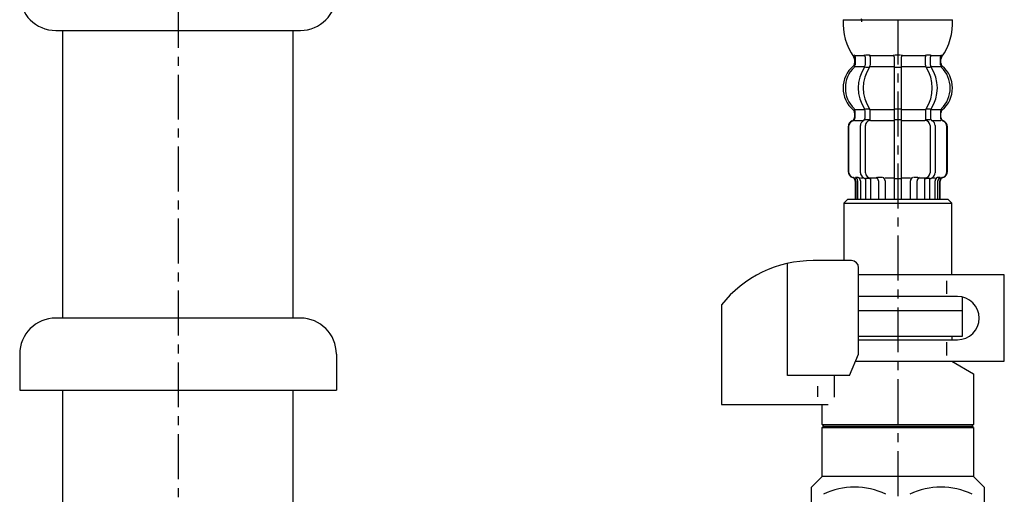
# Model space of a CAD drawing. Extents: x 0 to 4200, y 0 to 2970.
# Drawn here: x 1278 to 1415, y 1260 to 1326 of the extents above; entities that cross this region are included whole.
import ezdxf

# ---------------------------------------------------------------- set-up
doc = ezdxf.new("R2010")
doc.units = 0
doc.linetypes.add('CENTER1', pattern=[10, 6.25, -1.25, 1.25, -1.25])
doc.layers.add('_0-2_', color=7, linetype='CONTINUOUS')
doc.layers.add('中心線', color=1, linetype='CENTER1')

msp = doc.modelspace()

# ---------------------------------------------------------------- linework, layer by layer
at = {"layer": '_0-2_', "color": 5, "linetype": 'CONTINUOUS'}
for p, q in [((1392.417, 1326.5), (1407.583, 1326.5)), ((1283, 1325), (1317, 1325)), ((1284, 1285), (1284, 1325)), ((1316, 1285), (1316, 1325)), ((1394.068, 1321.5), (1395.431, 1321.5)), ((1395.509, 1321.6), (1396.023, 1321.6)), ((1396.161, 1321.5), (1399.477, 1321.5)), ((1399.6, 1321.6), (1400.4, 1321.6)), ((1400.523, 1321.5), (1403.839, 1321.5)), ((1403.977, 1321.6), (1404.492, 1321.6)), ((1404.569, 1321.5), (1405.932, 1321.5)), ((1394, 1321.008), (1394, 1320.44)), ((1394.068, 1321.35), (1394.068, 1320.217)), ((1395.454, 1321.35), (1395.454, 1320.156)), ((1396.161, 1321.35), (1396.161, 1320.156)), ((1399.5, 1321.35), (1399.5, 1301.5)), ((1400.5, 1301.5), (1400.5, 1321.35)), ((1403.839, 1320.156), (1403.839, 1321.35)), ((1404.546, 1320.156), (1404.546, 1321.35)), ((1405.932, 1320.217), (1405.932, 1321.35)), ((1406, 1320.44), (1406, 1321.009)), ((1394.068, 1320), (1395.429, 1320)), ((1395.509, 1319.9), (1396.023, 1319.9)), ((1396.161, 1320), (1399.5, 1320)), ((1399.6, 1319.9), (1400.4, 1319.9)), ((1400.5, 1320), (1403.839, 1320)), ((1403.977, 1319.9), (1404.492, 1319.9)), ((1404.571, 1320), (1405.932, 1320)), ((1394, 1313.56), (1394, 1312.908)), ((1394.072, 1314), (1395.429, 1314)), ((1394.072, 1312.909), (1394.072, 1313.782)), ((1395.454, 1312.86), (1395.454, 1313.844)), ((1395.509, 1314.1), (1396.023, 1314.1)), ((1396.161, 1314), (1399.5, 1314)), ((1396.161, 1312.497), (1396.161, 1313.844)), ((1399.6, 1314.1), (1400.4, 1314.1)), ((1400.5, 1314), (1403.839, 1314)), ((1403.839, 1313.844), (1403.839, 1312.497)), ((1403.977, 1314.1), (1404.492, 1314.1)), ((1404.546, 1313.844), (1404.546, 1312.86)), ((1404.571, 1314), (1405.928, 1314)), ((1405.928, 1313.782), (1405.928, 1312.909)), ((1406, 1312.908), (1406, 1313.56)), ((1394, 1312.5), (1395.301, 1312.5)), ((1395.509, 1312.6), (1396.067, 1312.6)), ((1396.223, 1312.5), (1399.5, 1312.5)), ((1399.6, 1312.6), (1400.4, 1312.6)), ((1400.5, 1312.5), (1403.777, 1312.5)), ((1403.934, 1312.6), (1404.492, 1312.6)), ((1404.7, 1312.5), (1406, 1312.5)), ((1393.1, 1311.6), (1393.1, 1305.4)), ((1393.168, 1311.6), (1393.168, 1305.4)), ((1394.816, 1305.2), (1394.816, 1311.8)), ((1395.523, 1305.2), (1395.523, 1311.8)), ((1404.477, 1311.8), (1404.477, 1305.2)), ((1405.184, 1311.8), (1405.184, 1305.2)), ((1406.832, 1305.4), (1406.832, 1311.6)), ((1406.9, 1305.4), (1406.9, 1311.6)), ((1394, 1304.5), (1394.236, 1304.5)), ((1394.1, 1304.058), (1394.1, 1301.5)), ((1394.167, 1304.6), (1394.475, 1304.6)), ((1394.172, 1304.057), (1394.172, 1301.5)), ((1394.424, 1304.109), (1394.424, 1301.5)), ((1394.807, 1304.5), (1395.314, 1304.5)), ((1394.807, 1304.109), (1394.807, 1301.5)), ((1395.143, 1304.607), (1395.43, 1304.427)), ((1396.067, 1304.4), (1395.509, 1304.4)), ((1395.525, 1304.4), (1395.525, 1301.5)), ((1396.232, 1304.5), (1396.232, 1301.5)), ((1396.232, 1304.5), (1397.119, 1304.5)), ((1397.199, 1304.6), (1397.822, 1304.6)), ((1397.308, 1304.109), (1397.308, 1301.5)), ((1398.232, 1304.5), (1399.5, 1304.5)), ((1398.232, 1304.109), (1398.232, 1301.5)), ((1399.6, 1304.4), (1400.4, 1304.4)), ((1400.5, 1304.5), (1401.769, 1304.5)), ((1401.769, 1301.5), (1401.769, 1304.109)), ((1402.178, 1304.6), (1402.801, 1304.6)), ((1402.693, 1301.5), (1402.693, 1304.109)), ((1402.881, 1304.5), (1403.768, 1304.5)), ((1403.768, 1301.5), (1403.768, 1304.5)), ((1404.492, 1304.4), (1403.934, 1304.4)), ((1404.475, 1301.5), (1404.475, 1304.4)), ((1404.57, 1304.427), (1404.857, 1304.607)), ((1404.686, 1304.5), (1405.194, 1304.5)), ((1405.194, 1301.5), (1405.194, 1304.109)), ((1405.525, 1304.6), (1405.834, 1304.6)), ((1405.576, 1301.5), (1405.576, 1304.109)), ((1405.765, 1304.5), (1406, 1304.5)), ((1405.829, 1301.5), (1405.829, 1304.057)), ((1405.9, 1301.5), (1405.9, 1304.058)), ((1393, 1301.5), (1392.5, 1301)), ((1392.5, 1301), (1392.5, 1293)), ((1392.5, 1301), (1407.5, 1301)), ((1407, 1301.5), (1393, 1301.5)), ((1407.5, 1301), (1407, 1301.5)), ((1407.5, 1291), (1407.5, 1301)), ((1393.563, 1293), (1388.25, 1293)), ((1384.684, 1277), (1384.684, 1292.605)), ((1394.563, 1280), (1394.563, 1292)), ((1414.8, 1291), (1394.563, 1291)), ((1406.8, 1288.401), (1406.8, 1290.209)), ((1414.8, 1279), (1414.8, 1291)), ((1408.3, 1288), (1394.563, 1288)), ((1409, 1286), (1409, 1287.917)), ((1375.5, 1286.839), (1375.5, 1273)), ((1409, 1286), (1394.563, 1286)), ((1409, 1282.5), (1409, 1286)), ((1317, 1285), (1283, 1285)), ((1394.563, 1282.5), (1409, 1282.5)), ((1394.563, 1282), (1408.3, 1282)), ((1407.5, 1282.5), (1407.5, 1282)), ((1406.8, 1279.791), (1406.8, 1281.636)), ((1278, 1280), (1278, 1275)), ((1322, 1280), (1322, 1275)), ((1393.277, 1277), (1394.563, 1280)), ((1394.065, 1279), (1414.8, 1279)), ((1407.5, 1279), (1410.5, 1277.268)), ((1393.277, 1277), (1384.684, 1277)), ((1391.215, 1274), (1391.215, 1277)), ((1410.5, 1277.268), (1410.5, 1270.2)), ((1278, 1275), (1322, 1275)), ((1284, 770), (1284, 1275)), ((1316, 770), (1316, 1275)), ((1388.876, 1274.043), (1388.876, 1275.543)), ((1375.5, 1273), (1390.349, 1273)), ((1389.5, 1270.2), (1389.5, 1273)), ((1389.5, 1270.2), (1389.7, 1270)), ((1389.5, 1270.2), (1410.5, 1270.2)), ((1389.7, 1270), (1389.5, 1269.8)), ((1389.5, 1263), (1389.5, 1269.8)), ((1389.5, 1269.8), (1410.5, 1269.8)), ((1389.7, 1270), (1410.3, 1270)), ((1410.3, 1270), (1410.5, 1270.2)), ((1410.5, 1269.8), (1410.3, 1270)), ((1410.5, 1269.8), (1410.5, 1263)), ((1388, 1261.5), (1389.5, 1263)), ((1410.5, 1263), (1389.5, 1263)), ((1410.5, 1263), (1412, 1261.5)), ((1388, 1252.5), (1388, 1261.5)), ((1412, 1261.5), (1412, 1252.5))]:
    msp.add_line(p, q, dxfattribs=at)
at = {"layer": '_0-2_', "color": 5}
msp.add_polyline3d([(1395.01, 1326.19, 0), (1395, 1326.33, 0), (1394.99, 1326.47, 0), (1394.98, 1326.62, 0)], dxfattribs=at)
at = {"layer": '_0-2_', "color": 5, "linetype": 'CONTINUOUS'}
for centre, radius, start, end in [((1283, 1330), 5, 180, 270), ((1317, 1330), 5, 270, 0), ((1400.399, 1325.973), 8, 176.22333, 215.73929), ((1399.601, 1325.973), 8, 324.26397, 3.77667), ((1393.939, 1321.5), 0.1, 22.07371, 90), ((1393.568, 1321.35), 0.5, 0, 22.07371), ((1394.954, 1321.35), 0.5, 0, 32.95138), ((1395.661, 1321.35), 0.5, 0, 32.95136), ((1399, 1321.35), 0.5, 0, 32.95138), ((1401, 1321.35), 0.5, 147.04864, 180.00002), ((1404.339, 1321.35), 0.5, 147.04864, 180), ((1405.046, 1321.35), 0.5, 147.04864, 180.00002), ((1406.432, 1321.35), 0.5, 157.92629, 180), ((1406.061, 1321.5), 0.1, 90, 157.92629), ((1393.5, 1320.44), 0.5, 310.12864, 0), ((1393.5, 1321.008), 0.5, 0, 35.73929), ((1393.568, 1320.217), 0.5, 314.42142, 0), ((1394.954, 1320.156), 0.5, 326.24565, 359.99998), ((1395.661, 1320.156), 0.5, 326.24565, 0), ((1404.339, 1320.156), 0.5, 180, 213.75435), ((1405.046, 1320.156), 0.5, 180, 213.75434), ((1406.432, 1320.217), 0.5, 180, 225.57858), ((1406.5, 1321.009), 0.5, 144.26397, 180), ((1406.5, 1320.44), 0.5, 180, 229.87136), ((1396.4, 1317), 3.999, 130.12864, 229.87135), ((1396.72, 1317.002), 4.003, 134.42142, 225.64019), ((1399.676, 1317), 5.179, 146.24565, 213.75435), ((1400.383, 1317), 5.179, 146.24565, 213.75435), ((1399.617, 1317), 5.179, 326.24565, 33.75435), ((1400.324, 1317), 5.179, 326.24565, 33.75435), ((1403.28, 1317.002), 4.003, 314.35981, 45.57858), ((1403.6, 1317), 3.999, 310.12864, 49.87132), ((1393.5, 1313.56), 0.5, 0, 49.87136), ((1393.572, 1313.782), 0.5, 0, 45.64019), ((1394.954, 1313.844), 0.5, 0, 33.75438), ((1395.661, 1313.844), 0.5, 0, 33.75435), ((1404.339, 1313.844), 0.5, 146.24565, 180), ((1405.046, 1313.844), 0.5, 146.24565, 180.00002), ((1406.428, 1313.782), 0.5, 134.35981, 180), ((1406.5, 1313.56), 0.5, 130.12864, 180), ((1394, 1311.6), 0.9, 110.92483, 180), ((1394.068, 1311.6), 0.9, 110.77332, 180), ((1393.5, 1312.908), 0.5, 290.92483, 0), ((1393.572, 1312.909), 0.5, 290.77332, 0), ((1395.516, 1311.8), 0.7, 117.90709, 180), ((1394.954, 1312.86), 0.5, 297.90709, 359.99998), ((1395.527, 1312.418), 0.183, 95.87104, 120.99167), ((1396.223, 1311.8), 0.7, 90, 180.00002), ((1396.044, 1312.484), 0.119, 43.22666, 78.73002), ((1403.777, 1311.8), 0.7, 0, 89.99998), ((1403.957, 1312.484), 0.119, 101.26998, 136.77334), ((1404.473, 1312.418), 0.183, 59.00833, 84.12896), ((1405.046, 1312.86), 0.5, 180, 242.09289), ((1404.484, 1311.8), 0.7, 0, 62.09291), ((1406.428, 1312.909), 0.5, 180, 249.22668), ((1406.5, 1312.908), 0.5, 180, 249.07517), ((1405.932, 1311.6), 0.9, 0, 69.22668), ((1406, 1311.6), 0.9, 0, 69.07517), ((1394, 1305.4), 0.9, 180, 253.39845), ((1394.068, 1305.4), 0.9, 180, 253.53225), ((1395.516, 1305.2), 0.7, 180, 237.8392), ((1396.223, 1305.2), 0.7, 180, 270), ((1403.777, 1305.2), 0.7, 270, 0), ((1404.484, 1305.2), 0.7, 302.1608, 0), ((1405.932, 1305.4), 0.9, 286.46775, 0), ((1406, 1305.4), 0.9, 286.60155, 0), ((1393.6, 1304.058), 0.5, 0, 73.39845), ((1393.672, 1304.057), 0.5, 0, 73.53225), ((1393.924, 1304.109), 0.5, 0, 65.37569), ((1394.307, 1304.109), 0.5, 0, 65.37569), ((1395.527, 1304.582), 0.183, 237.8392, 264.12896), ((1396.044, 1304.516), 0.119, 281.26998, 316.77334), ((1396.808, 1304.109), 0.5, 0, 65.37569), ((1397.732, 1304.109), 0.5, 0, 65.37568), ((1402.269, 1304.109), 0.5, 114.62432, 180), ((1403.193, 1304.109), 0.5, 114.62432, 180.00002), ((1403.957, 1304.516), 0.119, 223.22666, 258.73002), ((1404.473, 1304.582), 0.183, 275.87104, 302.1608), ((1405.694, 1304.109), 0.5, 114.62432, 180.00002), ((1406.076, 1304.109), 0.5, 114.62432, 180.00002), ((1406.329, 1304.057), 0.5, 106.46775, 180), ((1406.4, 1304.058), 0.5, 106.60155, 180), ((1388.25, 1276.727), 16.273, 90, 141.58394), ((1393.563, 1292), 1, 0, 90), ((1408.3, 1285), 3, 270, 89.99996), ((1283, 1280), 5, 90, 180), ((1317, 1280), 5, 0, 90), ((1394, 1251.625), 9.875, 63.99218, 116.00782), ((1406, 1251.625), 9.875, 63.99218, 116.00782)]:
    msp.add_arc(centre, radius, start, end, dxfattribs=at)
at = {"layer": '中心線'}
for p, q in [((1300, 1758.852), (1300, 655.113)), ((1400, 1326.5), (1400, 1155))]:
    msp.add_line(p, q, dxfattribs=at)

doc.saveas('drawing.dxf')
